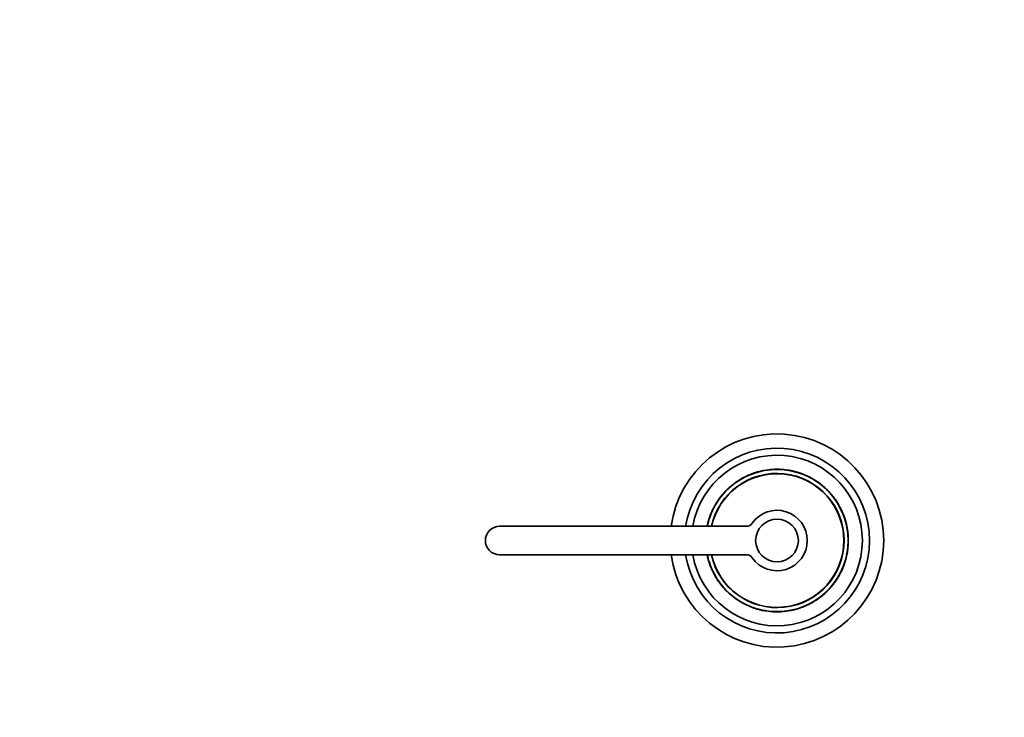
# Model space of a CAD drawing. Units: millimetres. Extents: x 0 to 1514, y 0 to 1223.
# Drawn here: x 480 to 757, y 594 to 790 of the extents above; entities that cross this region are included whole.
import ezdxf
from ezdxf import colors
from ezdxf.entities.mleader import LeaderData, LeaderLine
from ezdxf.math import Vec2, Vec3

# ---------------------------------------------------------------- set-up
doc = ezdxf.new("R2010")
doc.units = ezdxf.units.MM
doc.layers.add('DV1_Défaut', color=7, linetype='Continuous')
doc.layers.add('Défaut', color=7, linetype='Continuous')

# ---------------------------------------------------------------- blocks, each defined once
blk = doc.blocks.new('_DOT')
at = {"color": 0}
blk.add_line((0, 0), (-1, 0), dxfattribs=at)
at = {"color": 0, "const_width": 0.333}
blk.add_lwpolyline([(-0.1665, 0, 1), (0.1665, 0, 1)], format="xyb", close=True, dxfattribs=at)
blk = doc.blocks.new('SE')
at = {"layer": 'DV1_Défaut', "color": 7, "linetype": 'Continuous', "lineweight": 35}
for p, q in [((684.63, 661.78), (684.6, 661.83)), ((685.12, 661.99), (685.33, 662.08)), ((686.22, 662.42), (686.2, 662.47)), ((687.95, 662.99), (688, 663.01)), ((687.95, 662.99), (687.95, 662.99)), ((690.65, 663.48), (690.58, 663.47)), ((690.65, 663.48), (690.65, 663.48)), ((695.97, 663.31), (695.98, 663.36)), ((696.46, 663.22), (696.47, 663.27)), ((697.32, 663.1), (697.31, 663.05)), ((697.71, 662.95), (697.72, 663)), ((698.08, 662.86), (698.09, 662.91)), ((698.08, 662.86), (698.09, 662.91)), ((679.3, 658.33), (680.52, 659.36)), ((679.51, 658.51), (680.49, 659.34)), ((679.54, 658.48), (680.52, 659.3)), ((680.55, 659.32), (680.52, 659.36)), ((680.6, 659.42), (681.15, 659.83)), ((680.63, 659.38), (680.6, 659.42)), ((680.63, 659.38), (681.18, 659.79)), ((681.18, 659.79), (681.15, 659.83)), ((683.32, 661.13), (683.29, 661.18)), ((683.33, 661.14), (683.3, 661.18)), ((683.94, 661.45), (683.91, 661.5)), ((684.15, 661.62), (684.15, 661.61)), ((702.48, 661.14), (702.58, 661.08)), ((703.3, 660.61), (703.32, 660.65)), ((703.32, 660.6), (703.34, 660.64)), ((703.46, 660.57), (703.43, 660.52)), ((704.12, 660.07), (704.15, 660.11)), ((705.54, 659.02), (705.57, 659.05)), ((677.47, 656.33), (677.59, 656.48)), ((678.08, 657.03), (678.04, 657.07)), ((678.07, 657.1), (678.68, 657.73)), ((678.11, 657.07), (678.07, 657.1)), ((678.11, 657.07), (678.71, 657.7)), ((678.71, 657.7), (678.68, 657.73)), ((679.34, 658.29), (679.3, 658.33)), ((679.49, 658.5), (679.5, 658.49)), ((679.51, 658.52), (679.69, 658.68)), ((679.55, 658.48), (679.72, 658.64)), ((706.33, 658.33), (706.36, 658.37)), ((707.16, 657.53), (707.2, 657.56)), ((707.2, 657.56), (707.75, 656.97)), ((707.71, 656.94), (707.75, 656.97)), ((708.3, 656.26), (708.34, 656.29)), ((675.41, 653.33), (675.36, 653.36)), ((676.33, 654.82), (676.29, 654.85)), ((676.59, 655.19), (676.72, 655.37)), ((676.67, 655.31), (676.63, 655.34)), ((708.8, 655.62), (708.84, 655.65)), ((709.23, 655.03), (709.27, 655.06)), ((709.23, 655.03), (709.6, 654.49)), ((709.27, 655.06), (709.64, 654.52)), ((709.6, 654.49), (709.64, 654.52)), ((709.69, 654.35), (709.73, 654.38)), ((709.69, 654.34), (709.73, 654.37)), ((709.98, 653.88), (710.02, 653.91)), ((709.98, 653.88), (710.32, 653.29)), ((710.02, 653.91), (710.36, 653.32)), ((710.32, 653.29), (710.36, 653.32)), ((674.27, 650.94), (674.22, 650.96)), ((674.28, 650.97), (674.23, 650.98)), ((674.78, 652.23), (674.8, 652.28)), ((711.14, 651.64), (711.19, 651.66)), ((711.35, 651.15), (711.4, 651.17)), ((711.48, 650.82), (711.53, 650.84)), ((673.69, 649.29), (673.65, 649.3)), ((673.82, 649.71), (673.78, 649.72)), ((711.69, 650.27), (711.74, 650.29)), ((711.74, 650.29), (712.01, 649.47)), ((711.96, 649.46), (712.01, 649.47)), ((712.26, 648.4), (712.3, 648.42)), ((712.38, 647.88), (712.43, 647.89)), ((712.38, 647.88), (712.43, 647.66)), ((712.43, 647.89), (712.48, 647.67)), ((684.24, 647.55), (614.85, 647.55)), ((673.21, 647.57), (673.22, 647.63)), ((673.27, 647.62), (673.22, 647.63)), ((712.43, 647.66), (712.48, 647.67)), ((712.56, 647.23), (712.51, 647.22)), ((712.52, 647.21), (712.57, 647.22)), ((712.54, 647.08), (712.59, 647.09)), ((712.59, 647.09), (712.84, 645.16)), ((712.69, 646.45), (712.75, 646.01)), ((712.77, 645.85), (712.78, 645.77)), ((712.79, 645.16), (712.84, 645.16)), ((712.8, 644.99), (712.85, 644.99)), ((712.8, 644.99), (712.83, 644.57)), ((712.83, 644.57), (712.88, 644.57)), ((712.84, 642.96), (712.84, 642.91)), ((712.85, 644.99), (712.88, 644.57)), ((712.9, 643.76), (712.85, 643.76)), ((712.85, 643.12), (712.9, 643.12)), ((712.89, 642.96), (712.89, 642.91)), ((712.89, 642.91), (712.89, 642.91)), ((614.85, 639.55), (684.24, 639.55)), ((712.6, 640.38), (712.44, 639.49)), ((712.44, 639.49), (712.48, 639.48)), ((712.65, 640.38), (712.48, 639.48)), ((712.57, 639.89), (712.52, 639.9)), ((712.6, 640.38), (712.65, 640.38)), ((712.74, 640.96), (712.69, 640.97)), ((712.72, 641.24), (712.77, 641.24)), ((712.77, 641.22), (712.72, 641.23)), ((712.76, 641.61), (712.81, 641.6)), ((673.28, 639.44), (673.23, 639.43)), ((673.28, 639.21), (673.23, 639.43)), ((673.33, 639.22), (673.28, 639.44)), ((673.33, 639.22), (673.28, 639.21)), ((673.45, 638.7), (673.4, 638.69)), ((673.74, 637.65), (673.7, 637.63)), ((673.97, 636.82), (673.7, 637.63)), ((674.02, 636.83), (673.74, 637.65)), ((674.02, 636.83), (673.97, 636.82)), ((711.88, 637.4), (711.93, 637.38)), ((712.01, 637.82), (712.06, 637.8)), ((674.22, 636.28), (674.18, 636.26)), ((674.35, 635.96), (674.31, 635.94)), ((674.56, 635.46), (674.52, 635.44)), ((710.93, 634.87), (710.9, 634.82)), ((711.43, 636.14), (711.47, 636.12)), ((711.44, 636.16), (711.48, 636.14)), ((675.39, 633.81), (675.34, 633.79)), ((675.68, 633.2), (675.34, 633.79)), ((675.73, 633.22), (675.39, 633.81)), ((675.73, 633.22), (675.68, 633.2)), ((676.01, 632.76), (675.97, 632.73)), ((676.02, 632.75), (675.98, 632.72)), ((676.11, 632.61), (676.07, 632.58)), ((676.44, 632.04), (676.07, 632.58)), ((676.48, 632.07), (676.44, 632.04)), ((676.91, 631.48), (676.87, 631.45)), ((709.12, 631.91), (708.99, 631.73)), ((709.03, 631.79), (709.07, 631.76)), ((709.37, 632.28), (709.42, 632.25)), ((710.3, 633.77), (710.34, 633.75)), ((677.41, 630.85), (677.37, 630.82)), ((677.99, 630.17), (677.96, 630.13)), ((678.51, 629.54), (677.96, 630.13)), ((678.54, 629.58), (677.99, 630.17)), ((678.54, 629.58), (678.51, 629.54)), ((679.38, 628.77), (679.34, 628.74)), ((706.4, 628.77), (705.19, 627.75)), ((706.2, 628.59), (705.21, 627.76)), ((706.16, 628.62), (705.98, 628.46)), ((706.19, 628.58), (706.02, 628.43)), ((706.22, 628.6), (706.21, 628.62)), ((706.37, 628.81), (706.4, 628.77)), ((706.99, 629.41), (707.03, 629.37)), ((707.63, 630), (707.03, 629.37)), ((707.6, 630.04), (707.63, 630)), ((707.63, 630.07), (707.66, 630.04)), ((708.24, 630.77), (708.11, 630.62)), ((680.17, 628.09), (680.14, 628.05)), ((681.58, 627.03), (681.55, 626.99)), ((682.25, 626.54), (682.27, 626.58)), ((682.39, 626.51), (682.36, 626.46)), ((682.41, 626.5), (682.38, 626.45)), ((683.22, 625.97), (683.12, 626.02)), ((701.77, 625.65), (701.79, 625.6)), ((702.38, 625.97), (702.4, 625.92)), ((702.39, 625.97), (702.41, 625.93)), ((705.08, 627.72), (704.52, 627.31)), ((704.52, 627.31), (704.55, 627.27)), ((705.11, 627.69), (704.55, 627.27)), ((705.08, 627.72), (705.11, 627.69)), ((705.16, 627.79), (705.19, 627.75)), ((685.38, 624.95), (685.38, 624.95)), ((687.63, 624.25), (687.62, 624.2)), ((687.63, 624.25), (687.62, 624.2)), ((687.99, 624.15), (687.98, 624.1)), ((688.39, 624.01), (688.4, 624.05)), ((689.25, 623.88), (689.24, 623.83)), ((689.74, 623.8), (689.73, 623.75)), ((695.05, 623.62), (695.13, 623.63)), ((695.05, 623.62), (695.05, 623.62)), ((697.75, 624.11), (697.71, 624.1)), ((697.75, 624.11), (697.75, 624.11)), ((699.49, 624.68), (699.5, 624.64)), ((700.59, 625.11), (700.38, 625.02)), ((701.08, 625.32), (701.1, 625.28)), ((701.56, 625.49), (701.56, 625.49))]:
    blk.add_line(p, q, dxfattribs=at)
at = {"layer": 'DV1_Défaut', "color": 7, "linetype": 'Continuous', "lineweight": 18}
for p, q in [((677.59, 656.48), (677.56, 656.51)), ((676.4, 654.93), (676.36, 654.96)), ((711.04, 651.88), (711.08, 651.9)), ((674.67, 635.23), (674.62, 635.21)), ((709.3, 632.17), (709.34, 632.15)), ((708.11, 630.62), (708.15, 630.59))]:
    blk.add_line(p, q, dxfattribs=at)
at = {"layer": 'DV1_Défaut', "color": 7, "linetype": 'Continuous', "lineweight": 35}
blk.add_circle((692.85, 643.55), 6, dxfattribs=at)
for centre, radius, start, end in [((692.85, 643.55), 30, 0, 172.3377), ((692.85, 643.55), 26, 0, 171.1501), ((692.85, 643.55), 24, 0, 170.4059), ((692.85, 643.55), 20, 0, 168.4957), ((692.85, 643.55), 18.88, 0, 167.7651), ((692.85, 643.55), 18.8, 0, 167.7155), ((692.85, 643.55), 20.05, 114.31, 116.4768), ((692.85, 643.55), 20.05, 115.4397, 115.727), ((692.85, 643.55), 20.05, 109.373, 114.2912), ((692.85, 643.55), 20.05, 112.669, 112.7605), ((692.15, 645.45), 17.98, 112.0695, 112.3168), ((692.85, 643.55), 20.05, 111.6271, 111.6514), ((692.85, 643.55), 20.05, 108.5002, 109.6898), ((692.85, 643.55), 20.05, 91.2193, 92.1118), ((692.85, 643.55), 20.05, 90.5542, 91.2193), ((692.85, 643.55), 20.05, 79.6176, 81.0455), ((692.85, 643.55), 20.05, 77.0817, 79.6176), ((692.85, 643.55), 20, 78.6828, 78.9187), ((692.85, 643.55), 20.05, 78.6811, 78.9188), ((694.04, 648.51), 14.9, 75.7284, 77.3285), ((692.85, 643.55), 20.05, 75.9408, 77.1319), ((692.85, 643.55), 20.05, 74.8608, 75.9408), ((692.85, 643.55), 20, 74.8853, 75.2318), ((692.85, 643.55), 20.05, 74.8846, 75.2318), ((692.85, 643.55), 20.05, 72.9758, 74.8022), ((692.85, 643.55), 20.05, 73.018, 73.515), ((692.85, 643.55), 20.05, 70.5808, 72.9758), ((692.85, 643.55), 20.05, 70.8764, 70.8834), ((692.85, 643.55), 20.05, 70.5157, 70.5808), ((692.85, 643.55), 20.05, 67.2638, 68.1127), ((692.85, 643.55), 20.05, 64.5768, 65.49), ((692.85, 643.55), 20.05, 130.1359, 130.3099), ((692.85, 643.55), 20.05, 127.6344, 127.9717), ((692.85, 643.55), 20.05, 127.4428, 127.465), ((692.85, 643.55), 20.05, 125.8936, 126.2569), ((692.85, 643.55), 20.05, 118.4794, 125.7), ((692.85, 643.55), 20.05, 123.7123, 123.7908), ((692.85, 643.55), 20.05, 120.4524, 120.4705), ((692.85, 643.55), 20.05, 116.4528, 118.4388), ((692.85, 643.55), 20.05, 116.0527, 116.1293), ((692.85, 643.55), 20.05, 115.7254, 115.9472), ((688.71, 652.29), 10.33, 115.4894, 116.0418), ((692.85, 643.55), 20.05, 62.4598, 62.8954), ((692.85, 643.55), 20.05, 61.9091, 62.5299), ((692.85, 643.55), 20.05, 62.1062, 62.4598), ((692.85, 643.55), 20.05, 58.0251, 62.1062), ((692.85, 643.55), 20.05, 61.2927, 61.9091), ((692.85, 643.55), 20.05, 58.9101, 59.2499), ((692.85, 643.55), 20.05, 58.4536, 58.5152), ((692.85, 643.55), 20.05, 55.6982, 58.0611), ((693.99, 645.07), 18.1, 50.3766, 55.9649), ((692.85, 643.55), 20.05, 50.6422, 55.6993), ((692.85, 643.55), 20.05, 54.7371, 55.0002), ((692.85, 643.55), 20.05, 52.8488, 53.3182), ((701.39, 654.75), 5.92, 52.1899, 53.2725), ((692.85, 643.55), 20.05, 47.6346, 50.6422), ((692.85, 643.55), 20, 50.0674, 50.2253), ((692.85, 643.55), 20.05, 139.7277, 143.9831), ((690.73, 645.21), 17.31, 140.0149, 144.0533), ((692.85, 643.55), 20.05, 141.1427, 141.7523), ((692.85, 643.55), 20.05, 140.8375, 141.442), ((691.43, 644.73), 18.16, 139.3746, 141.5419), ((692.85, 643.55), 20.05, 140.96, 141.1427), ((692.85, 643.55), 20.05, 139.7762, 140.588), ((692.85, 643.55), 20.05, 140.2887, 140.5954), ((692.85, 643.55), 20.05, 137.6149, 139.7256), ((692.85, 643.55), 20.05, 136.1559, 137.5891), ((692.85, 643.55), 20.05, 137.4933, 137.578), ((692.85, 643.55), 20.05, 135.4381, 136.0128), ((692.85, 643.55), 20.05, 135.3308, 135.6234), ((692.85, 643.55), 20.05, 132.5189, 134.9895), ((691.92, 644.52), 18.66, 132.4298, 135.0786), ((692.85, 643.55), 20.05, 134.7989, 134.8678), ((688.05, 648.34), 13.22, 134.6271, 134.7313), ((692.85, 643.55), 20.05, 132.6061, 133.4392), ((692.85, 643.55), 20.05, 131.7345, 132.3033), ((692.85, 643.55), 20.05, 131.9198, 132.2403), ((692.85, 643.55), 20.05, 131.7117, 131.8004), ((692.85, 643.55), 20, 47.4938, 48.5017), ((692.85, 643.55), 20.05, 44.3326, 47.6346), ((692.85, 643.55), 20, 45.7349, 46.1835), ((692.85, 643.55), 20.05, 45.7349, 45.8576), ((692.85, 643.55), 20.05, 39.4384, 42.0118), ((692.85, 643.55), 20, 40.9443, 41.3577), ((693.87, 644.46), 18.64, 40.0596, 40.3644), ((694.83, 645.19), 17.43, 38.7694, 40.2828), ((692.85, 643.55), 20.05, 37.1296, 39.5596), ((692.85, 643.55), 20.05, 38.8665, 39.4143), ((692.85, 643.55), 20.05, 150.7227, 158.2422), ((692.85, 643.55), 20.05, 150.7889, 151.4113), ((692.85, 643.55), 20.05, 145.696, 150.7227), ((692.54, 643.75), 19.63, 145.6489, 150.7698), ((692.85, 643.55), 20.05, 150.3623, 150.3644), ((689.62, 645.34), 16.3, 150.2159, 150.22), ((692.85, 643.55), 20.05, 148.8672, 149.5367), ((690.42, 645), 17.17, 148.812, 149.592), ((692.85, 643.55), 20.05, 145.8297, 146.3323), ((684.48, 649.32), 9.83, 145.1226, 147.2638), ((692.85, 643.55), 20.05, 145.3298, 145.696), ((692.77, 643.61), 19.9, 145.3289, 145.6969), ((692.85, 643.55), 20.05, 143.993, 145.3298), ((692.85, 643.55), 20.05, 144.4115, 144.4288), ((692.85, 643.55), 20.05, 144.1615, 144.2572), ((688.4, 646.76), 14.52, 144.4786, 144.5024), ((692.85, 643.55), 20.05, 142.4696, 143.9635), ((694.33, 644.61), 18.18, 34.8265, 37.261), ((692.85, 643.55), 20.05, 35.058, 37.1296), ((692.85, 643.55), 20.05, 35.0447, 35.1936), ((692.85, 643.55), 20.05, 34.4975, 34.9161), ((692.85, 643.55), 20.05, 34.3816, 34.4975), ((692.85, 643.55), 20.05, 31.0987, 32.7287), ((692.85, 643.55), 20.05, 29.7481, 29.8452), ((692.85, 643.55), 20.05, 24.5976, 29.145), ((692.85, 643.55), 20.05, 158.3072, 162.0794), ((692.44, 643.7), 19.56, 158.265, 162.1216), ((692.85, 643.55), 20.05, 157.531, 158.4995), ((691.47, 644.08), 18.53, 157.4, 158.8358), ((692.85, 643.55), 20.05, 158.2403, 158.3072), ((692.85, 643.55), 20.05, 157.8716, 157.8742), ((692.85, 643.55), 20.05, 156.8042, 157.5616), ((688.74, 645.27), 15.54, 158.0426, 158.047), ((692.85, 643.55), 20.05, 155.6636, 155.7045), ((692.85, 643.55), 8.5, 214.8499, 145.1501), ((692.85, 643.55), 20.05, 27.5367, 27.6975), ((692.85, 643.55), 20.05, 27.3645, 27.5368), ((693.91, 643.98), 18.85, 23.5292, 24.7443), ((692.85, 643.55), 20.05, 23.8619, 24.5976), ((694.79, 644.38), 17.9, 22.2314, 23.9552), ((692.85, 643.55), 20.05, 22.3219, 23.8647), ((693.91, 643.98), 18.85, 20.9074, 23.1552), ((693.63, 643.86), 19.16, 21.3017, 22.3439), ((692.85, 643.55), 20.05, 21.3236, 22.3219), ((701.41, 646.88), 10.82, 21.3348, 22.0942), ((692.95, 643.59), 19.9, 19.6242, 21.3281), ((692.85, 643.55), 20.05, 19.6286, 21.3236), ((692.85, 643.55), 20.05, 163.3322, 168.5044), ((692.85, 643.55), 20, 163.3326, 168.5254), ((692.85, 643.55), 20.05, 165.9295, 166.6907), ((692.85, 643.55), 20.05, 164.8797, 165.0912), ((692.85, 643.55), 20, 164.8797, 165.0338), ((692.85, 643.55), 20.05, 162.0794, 163.3322), ((692.85, 643.55), 20.05, 163.0837, 163.1835), ((691.04, 644.14), 18.09, 162.9416, 163.3154), ((691.38, 644.05), 18.44, 161.6888, 163.0404), ((692.85, 643.55), 20.05, 160.6803, 160.7542), ((691.04, 644.14), 18.09, 160.5484, 160.7086), ((692.85, 643.55), 20.05, 160.0948, 160.2874), ((692.47, 643.69), 19.6, 159.6953, 160.5773), ((691.38, 644.05), 18.44, 159.9755, 160.2353), ((684.24, 649.55), 2, 270, 325.1501), ((693.91, 643.98), 18.85, 19.6227, 19.7863), ((692.89, 643.57), 19.96, 19.3948, 19.9087), ((692.85, 643.55), 20.05, 19.7694, 19.9259), ((692.85, 643.55), 20.05, 19.5417, 19.7694), ((693.19, 643.65), 19.65, 14.0125, 17.2006), ((692.85, 643.55), 20.05, 14.0405, 17.1726), ((692.85, 643.55), 20.05, 12.4971, 14.0405), ((614.85, 643.55), 4, 90, 270), ((692.85, 643.55), 20, 10.9319, 11.8708), ((693.42, 643.66), 19.42, 10.5113, 11.8714), ((692.85, 643.55), 20.05, 10.531, 11.8518), ((692.85, 643.55), 20, 10.1217, 10.6507), ((695.63, 644.06), 17.18, 10.1226, 10.562), ((692.85, 643.55), 20.05, 10.1536, 10.531), ((692.85, 643.55), 20.05, 8.9734, 10.1226), ((692.85, 643.55), 20.05, 9.2246, 9.8579), ((692.85, 643.55), 20.05, 8.3108, 8.9849), ((692.85, 643.55), 20.05, 7.6174, 8.3949), ((692.85, 643.55), 20.05, 7.2857, 7.6292), ((692.85, 643.55), 20.05, 7.1258, 7.2824), ((692.85, 643.55), 20.05, 6.8804, 7.1399), ((692.85, 643.55), 20.05, 6.5884, 7.0335), ((692.85, 643.55), 20.05, 6.5092, 6.7169), ((692.85, 643.55), 20.05, 5.759, 6.4256), ((692.85, 643.55), 20.05, 4.5733, 6.362), ((695.65, 643.76), 17.2, 4.0757, 4.6476), ((694.44, 643.62), 18.41, 4.1494, 4.5031), ((692.85, 643.55), 20.05, 4.1158, 4.6075), ((692.85, 643.55), 20.05, 4.1631, 4.3416), ((692.85, 643.55), 30, 187.6623, 0), ((692.85, 643.55), 26, 188.8499, 0), ((692.85, 643.55), 24, 189.5941, 0), ((692.85, 643.55), 20, 191.5842, 0), ((692.85, 643.55), 18.88, 192.2349, 0), ((692.85, 643.55), 18.8, 192.2845, 0), ((694.75, 643.44), 18.1, 354.1887, 358.9846), ((692.85, 643.55), 20.05, 354.4161, 358.7572), ((693.42, 643.54), 19.43, 357.5393, 359.5784), ((694.44, 643.62), 18.41, 0.4366, 0.652), ((692.85, 643.55), 20.05, 2.6021, 2.9868), ((692.85, 643.55), 20.05, 358.7572, 2.9154), ((692.85, 643.55), 20.05, 357.5684, 359.5493), ((692.85, 643.55), 20.05, 1.1824, 1.3764), ((692.85, 643.55), 20.05, 0.5981, 0.7957), ((692.85, 643.55), 20.05, 191.5378, 191.8518), ((692.29, 643.44), 19.42, 191.58, 191.8714), ((684.24, 637.55), 2, 34.8499, 90), ((692.85, 643.55), 20.05, 343.3322, 348.9248), ((692.85, 643.55), 20, 348.5641, 348.7892), ((692.85, 643.55), 20, 348.9239, 349.4872), ((692.85, 643.55), 20, 349.5313, 349.8997), ((692.85, 643.55), 20.05, 348.9238, 349.4854), ((692.85, 643.55), 20.05, 349.5312, 350.0022), ((692.85, 643.55), 20.05, 350.8838, 354.4161), ((692.85, 643.55), 20, 352.2504, 352.5849), ((692.85, 643.55), 20.05, 352.2514, 352.5842), ((692.85, 643.55), 20.05, 355.4048, 355.4951), ((692.85, 643.55), 20.05, 192.4971, 194.0405), ((690.47, 642.99), 17.55, 192.3892, 194.1483), ((692.85, 643.55), 20.05, 194.0405, 197.1726), ((692.85, 643.55), 20.05, 199.5417, 199.7694), ((692.85, 643.55), 20.05, 199.6286, 201.3236), ((692.85, 643.55), 20.05, 199.7694, 199.9259), ((692.85, 643.55), 20.05, 338.3072, 342.0794), ((693.23, 643.41), 19.6, 339.6953, 340.5773), ((692.85, 643.55), 20.05, 340.0948, 340.2874), ((692.85, 643.55), 20.05, 340.6803, 340.7798), ((693.47, 643.36), 19.36, 342.0586, 343.353), ((692.85, 643.55), 20.05, 342.0794, 343.3322), ((692.85, 643.55), 20.05, 343.0837, 343.1835), ((692.85, 643.55), 20.05, 344.8797, 345.0912), ((692.85, 643.55), 20.05, 345.9295, 346.6907), ((692.85, 643.55), 20.05, 200.964, 201.2486), ((692.85, 643.55), 20.05, 201.3236, 202.3219), ((692.07, 643.24), 19.16, 201.3017, 202.3439), ((684.3, 640.22), 10.82, 201.3348, 202.0942), ((692.85, 643.55), 20, 201.4629, 201.6664), ((692.85, 643.55), 20.05, 202.3219, 203.8647), ((690.92, 642.73), 17.9, 202.2314, 203.9552), ((692.85, 643.55), 20.05, 203.8619, 204.5976), ((692.85, 643.55), 20.05, 204.5976, 209.145), ((692.85, 643.55), 20, 206.0144, 206.4464), ((692.85, 643.55), 20.05, 207.5367, 207.6975), ((692.85, 643.55), 20, 207.5367, 209.3561), ((694.97, 642.35), 17.57, 330.6942, 331.5412), ((692.85, 643.55), 20.05, 330.7227, 338.3089), ((692.85, 643.55), 20.05, 330.7889, 331.4113), ((692.85, 643.55), 20.05, 334.1409, 334.1818), ((692.85, 643.55), 20.05, 335.6636, 335.7045), ((692.85, 643.55), 20.05, 336.8042, 337.5616), ((694.23, 643.03), 18.53, 337.4, 338.8358), ((692.85, 643.55), 20.05, 337.531, 338.298), ((696.97, 641.83), 15.54, 338.0426, 338.047), ((692.85, 643.55), 20.05, 337.8716, 337.8742), ((691.88, 642.97), 18.87, 209.3175, 212.1968), ((692.85, 643.55), 20.05, 209.7481, 209.8452), ((692.85, 643.55), 20, 210.8013, 212.3956), ((692.85, 643.55), 20.05, 211.0987, 212.7287), ((692.85, 643.55), 20.05, 214.4975, 214.9161), ((692.85, 643.55), 20.05, 215.0447, 215.1936), ((692.85, 643.55), 20.05, 215.058, 217.1296), ((691.38, 642.49), 18.18, 214.8265, 217.261), ((691.76, 642.73), 18.63, 214.8367, 214.9787), ((691.76, 642.73), 18.63, 216.7198, 219.0092), ((692.85, 643.55), 20.05, 217.1296, 219.5596), ((692.52, 643.29), 19.57, 217.103, 219.5862), ((692.85, 643.55), 20.05, 319.7277, 323.9831), ((692.87, 643.54), 19.98, 322.4681, 323.9635), ((692.85, 643.55), 20.05, 322.4696, 323.9635), ((693.08, 643.39), 19.72, 323.9835, 325.3392), ((692.87, 643.54), 19.98, 324.1137, 325.595), ((692.85, 643.55), 20.05, 323.993, 325.3298), ((692.85, 643.55), 20.05, 324.1615, 324.2572), ((697.3, 640.35), 14.52, 324.4786, 324.5024), ((692.85, 643.55), 20.05, 324.4115, 324.4288), ((701.23, 637.78), 9.83, 325.1314, 327.2638), ((692.93, 643.5), 19.9, 325.3289, 325.6969), ((692.85, 643.55), 20.05, 325.3298, 325.696), ((692.85, 643.55), 20.05, 325.696, 330.7227), ((692.85, 643.55), 20.05, 325.8297, 326.3323), ((696.41, 641.27), 15.77, 326.9304, 326.9332), ((692.85, 643.55), 20.05, 327.008, 327.0132), ((695.29, 642.1), 17.17, 328.812, 329.592), ((692.85, 643.55), 20.05, 328.8672, 329.5367), ((696.09, 641.76), 16.3, 330.2159, 330.22), ((692.85, 643.55), 20.05, 330.3623, 330.3644), ((692.85, 643.55), 20.05, 218.8665, 219.4048), ((692.85, 643.55), 20.05, 219.4384, 222.0118), ((691.84, 642.64), 18.64, 220.0596, 220.3644), ((692.85, 643.55), 20, 220.9443, 221.3577), ((692.85, 643.55), 20.05, 224.3326, 227.6346), ((692.85, 643.55), 20.05, 225.7349, 225.8576), ((692.85, 643.55), 20.05, 227.6346, 230.6422), ((692.52, 643.17), 19.49, 227.5954, 230.6814), ((693.9, 642.42), 18.46, 309.9063, 312.5212), ((692.85, 643.55), 20.05, 310.99, 311.0767), ((693.65, 642.73), 18.85, 311.6045, 313.9117), ((692.85, 643.55), 20.05, 311.7117, 311.8004), ((692.85, 643.55), 20.05, 311.7345, 312.3033), ((692.85, 643.55), 20.05, 311.9198, 312.2403), ((693.78, 642.58), 18.66, 312.4298, 315.0786), ((692.85, 643.55), 20.05, 312.5189, 314.9895), ((693.65, 642.73), 18.85, 314.0127, 316.1429), ((697.66, 638.77), 13.22, 314.6271, 314.7313), ((692.85, 643.55), 20.05, 314.7989, 314.8678), ((693.9, 642.42), 18.46, 315.3277, 315.8529), ((692.85, 643.55), 20.05, 315.3308, 315.6234), ((692.85, 643.55), 20.05, 315.4381, 316.0128), ((692.85, 643.55), 20.05, 316.1559, 317.5592), ((693.74, 642.79), 18.83, 317.3797, 318.9791), ((692.88, 643.53), 19.97, 317.6132, 319.7273), ((692.85, 643.55), 20.05, 317.4933, 317.578), ((692.85, 643.55), 20.05, 317.6149, 319.7256), ((693.74, 642.79), 18.83, 319.2969, 321.2563), ((694.27, 642.38), 18.16, 319.3746, 321.5419), ((692.85, 643.55), 20.05, 319.7762, 320.588), ((692.85, 643.55), 20.05, 320.2887, 320.5954), ((692.85, 643.55), 20.05, 320.8375, 321.442), ((692.85, 643.55), 20.05, 320.96, 321.1427), ((692.85, 643.55), 20.05, 321.1427, 321.7333), ((692.85, 643.55), 20.05, 230.6422, 235.6993), ((692.85, 643.55), 20.05, 232.8488, 233.3182), ((692.85, 643.55), 20.05, 234.7371, 235.0002), ((692.85, 643.55), 20.05, 235.6982, 238.0611), ((692.85, 643.55), 20, 235.697, 238.0615), ((692.85, 643.55), 20.05, 238.0693, 242.1062), ((692.85, 643.55), 20.05, 238.4536, 238.5152), ((692.85, 643.55), 20.05, 238.9101, 239.2499), ((692.85, 643.55), 20.05, 241.2927, 241.9091), ((692.85, 643.55), 20.05, 241.9091, 242.5322), ((692.85, 643.55), 20.05, 242.1062, 242.4598), ((692.85, 643.55), 20.05, 242.4472, 242.4821), ((692.85, 643.55), 20.05, 242.4598, 242.8954), ((693.56, 641.99), 18.29, 294.0972, 296.6716), ((692.85, 643.55), 20.05, 296.4784, 298.4388), ((693.43, 642.57), 18.87, 297.8202, 299.347), ((692.85, 643.55), 20.05, 298.4794, 305.7), ((692.85, 643.55), 20.05, 300.4524, 300.4705), ((693.43, 642.57), 18.87, 302.7587, 302.8189), ((692.85, 643.55), 20, 303.7123, 304.43), ((692.85, 643.55), 20.05, 303.7123, 303.7908), ((692.85, 643.55), 20, 305.5178, 305.9091), ((692.85, 643.55), 20, 307.462, 307.9717), ((692.85, 643.55), 20.05, 307.4428, 307.465), ((692.85, 643.55), 20.05, 307.6344, 307.9717), ((692.85, 643.55), 20.05, 310.1359, 310.3099), ((692.85, 643.55), 20.05, 244.5768, 245.49), ((692.85, 643.55), 20.05, 247.2638, 248.1127), ((692.85, 643.55), 20.05, 250.5157, 250.5808), ((692.85, 643.55), 20.05, 250.5808, 252.9758), ((692.85, 643.55), 20.05, 250.8764, 250.8834), ((692.85, 643.55), 20.05, 252.9758, 254.8022), ((692.85, 643.55), 20.05, 253.018, 253.515), ((692.85, 643.55), 20.05, 254.8608, 255.9408), ((692.14, 640.82), 17.18, 254.7721, 256.0294), ((692.85, 643.55), 20.05, 254.8977, 255.2318), ((692.85, 643.55), 20, 254.8824, 255.2318), ((692.85, 643.55), 20.05, 255.9408, 257.1319), ((691.67, 638.59), 14.9, 255.7284, 257.3285), ((692.85, 643.55), 20.05, 257.0953, 259.6176), ((692.85, 643.55), 20.05, 258.6811, 258.9188), ((692.85, 643.55), 20, 258.6828, 258.9187), ((692.85, 643.55), 20.05, 259.6176, 261.0455), ((692.85, 643.55), 20, 259.6176, 261.047), ((692.85, 643.55), 20.05, 270.5542, 271.2193), ((692.85, 643.55), 20.05, 271.2193, 272.1118), ((692.85, 643.55), 20.05, 280.5494, 281.3791), ((692.85, 643.55), 20.05, 288.5002, 289.6898), ((692.85, 643.55), 20.05, 289.373, 294.2912), ((692.85, 643.55), 20.05, 291.6271, 291.6514), ((693.56, 641.99), 18.29, 292.1201, 292.3965), ((692.85, 643.55), 20.05, 292.669, 292.7605), ((692.85, 643.55), 20.05, 294.31, 296.4768), ((692.85, 643.55), 20.05, 295.4397, 295.727), ((692.85, 643.55), 20.05, 295.7254, 295.9472), ((692.85, 643.55), 20.05, 296.0527, 296.1293)]:
    blk.add_arc(centre, radius, start, end, dxfattribs=at)
for points, knots in [([(686.2, 662.47), (687.76, 663.01), (689.39, 663.37), (692.68, 663.67), (694.34, 663.61), (695.98, 663.36)], [0, 0, 0, 0, 0.5, 0.5, 1, 1, 1, 1]), ([(688.9, 663.21), (688.9, 663.21), (688.9, 663.21), (688.91, 663.21), (688.93, 663.21), (688.96, 663.22), (689, 663.23), (689.05, 663.24), (689.11, 663.25), (689.16, 663.26), (689.18, 663.26)], [0, 0, 0, 0, 0.110744, 0.237399, 0.36296, 0.488162, 0.613744, 0.740439, 0.868963, 1, 1, 1, 1]), ([(684.05, 661.56), (684.05, 661.56), (684.05, 661.56), (684.05, 661.57), (684.07, 661.58), (684.1, 661.59), (684.13, 661.6), (684.14, 661.61)], [0, 0, 0, 0, 0.078019, 0.30393, 0.531179, 0.762376, 1, 1, 1, 1]), ([(702.12, 661.33), (702.12, 661.33), (702.13, 661.33), (702.13, 661.33), (702.13, 661.33)], [0, 0, 0, 0, 0.572348, 1, 1, 1, 1]), ([(704.96, 659.53), (704.97, 659.52), (705, 659.51), (705.02, 659.49), (705.04, 659.47), (705.05, 659.47), (705.05, 659.47), (705.05, 659.47)], [0, 0, 0, 0, 0.225939, 0.444749, 0.657257, 0.864369, 1, 1, 1, 1]), ([(679.1, 658.07), (679.1, 658.07), (679.1, 658.08), (679.12, 658.09), (679.14, 658.11), (679.2, 658.17), (679.25, 658.21), (679.31, 658.27)], [0, 0, 0, 0, 0.16707, 0.16707, 0.583535, 0.583535, 1, 1, 1, 1]), ([(679.68, 658.67), (679.68, 658.67), (679.7, 658.68), (679.7, 658.69), (679.7, 658.69), (679.7, 658.69)], [0, 0, 0, 0, 0.427457, 0.837832, 1, 1, 1, 1]), ([(707.71, 656.94), (707.85, 656.79), (707.95, 656.68), (708.03, 656.58), (708.04, 656.57), (708.06, 656.55), (708.07, 656.53), (708.09, 656.5), (708.11, 656.48), (708.16, 656.42), (708.19, 656.39), (708.26, 656.31), (708.29, 656.27), (708.3, 656.26), (708.3, 656.26), (708.3, 656.26), (708.3, 656.26), (708.3, 656.26), (708.3, 656.26), (708.3, 656.26)], [0, 0, 0, 0, 0.306272, 0.306272, 0.344556, 0.344556, 0.38284, 0.38284, 0.459408, 0.459408, 0.612544, 0.612544, 0.918816, 0.918816, 0.9571, 0.9571, 0.995384, 0.995384, 1, 1, 1, 1]), ([(709.6, 654.49), (709.63, 654.44), (709.65, 654.41), (709.67, 654.38), (709.67, 654.38), (709.68, 654.37), (709.68, 654.36), (709.68, 654.36), (709.69, 654.35), (709.69, 654.35), (709.69, 654.35), (709.69, 654.35)], [0, 0, 0, 0, 0.499633, 0.499633, 0.624541, 0.624541, 0.74945, 0.74945, 0.999266, 0.999266, 1, 1, 1, 1]), ([(709.64, 654.52), (709.65, 654.5), (709.67, 654.47), (709.69, 654.43), (709.71, 654.4), (709.72, 654.38), (709.73, 654.38), (709.73, 654.38), (709.73, 654.38)], [0, 0, 0, 0, 0.21308, 0.403604, 0.571768, 0.786488, 0.999275, 1, 1, 1, 1]), ([(674.8, 652.28), (674.81, 652.29), (674.81, 652.3), (674.81, 652.3), (674.81, 652.3), (674.81, 652.3)], [0, 0, 0, 0, 0.505003, 0.985283, 1, 1, 1, 1]), ([(711.54, 650.82), (711.54, 650.81), (711.55, 650.8), (711.56, 650.77), (711.57, 650.74), (711.58, 650.72), (711.58, 650.73)], [0, 0, 0, 0, 0.0577188, 0.2821128, 0.4986153, 1, 1, 1, 1]), ([(712.82, 641.68), (712.81, 641.65), (712.81, 641.59), (712.8, 641.51), (712.79, 641.43), (712.78, 641.37), (712.78, 641.32), (712.77, 641.29), (712.77, 641.26), (712.77, 641.24), (712.77, 641.24), (712.77, 641.24), (712.77, 641.24)], [0, 0, 0, 0, 0.120517, 0.236067, 0.347634, 0.456312, 0.563285, 0.669791, 0.777087, 0.8864, 0.998892, 1, 1, 1, 1]), ([(675.07, 634.28), (675.07, 634.29), (675.06, 634.31), (675.05, 634.33), (675.05, 634.33), (675.05, 634.34), (675.05, 634.34)], [0, 0, 0, 0, 0.331893, 0.648029, 0.954626, 1, 1, 1, 1]), ([(711.48, 636.14), (711.48, 636.13), (711.48, 636.12), (711.47, 636.12), (711.47, 636.12), (711.47, 636.12)], [0, 0, 0, 0, 0.487308, 0.962652, 1, 1, 1, 1]), ([(676.07, 632.58), (676.06, 632.6), (676.04, 632.63), (676.01, 632.67), (675.99, 632.7), (675.98, 632.72), (675.98, 632.72), (675.98, 632.72), (675.98, 632.72)], [0, 0, 0, 0, 0.21308, 0.403604, 0.571768, 0.786488, 0.999275, 1, 1, 1, 1]), ([(676.11, 632.61), (676.08, 632.66), (676.05, 632.7), (676.04, 632.72), (676.04, 632.73), (676.03, 632.74), (676.03, 632.74), (676.02, 632.75), (676.02, 632.75), (676.02, 632.75), (676.02, 632.75), (676.02, 632.75)], [0, 0, 0, 0, 0.499633, 0.499633, 0.624541, 0.624541, 0.74945, 0.74945, 0.999266, 0.999266, 1, 1, 1, 1]), ([(676.33, 632.2), (676.32, 632.2), (676.32, 632.22), (676.31, 632.23), (676.31, 632.23), (676.31, 632.23), (676.31, 632.23)], [0, 0, 0, 0, 0.341605, 0.669513, 0.983916, 1, 1, 1, 1]), ([(706.6, 629.03), (706.6, 629.03), (706.6, 629.03), (706.59, 629.01), (706.57, 628.99), (706.5, 628.93), (706.46, 628.89), (706.39, 628.83)], [0, 0, 0, 0, 0.16707, 0.16707, 0.583535, 0.583535, 1, 1, 1, 1]), ([(706.64, 628.99), (706.64, 628.99), (706.64, 628.99), (706.62, 628.97), (706.58, 628.94), (706.52, 628.88), (706.46, 628.83), (706.43, 628.79)], [0, 0, 0, 0, 0.168066, 0.33337, 0.500114, 0.732875, 1, 1, 1, 1]), ([(680.74, 627.57), (680.73, 627.58), (680.71, 627.6), (680.68, 627.62), (680.67, 627.63), (680.66, 627.64), (680.66, 627.64), (680.66, 627.64)], [0, 0, 0, 0, 0.225939, 0.444749, 0.657257, 0.864369, 1, 1, 1, 1]), ([(704.71, 627.38), (704.7, 627.38), (704.69, 627.37), (704.65, 627.34), (704.62, 627.32), (704.61, 627.31)], [0, 0, 0, 0, 0.252553, 0.620599, 1, 1, 1, 1]), ([(699.5, 624.64), (697.94, 624.09), (696.32, 623.73), (693.03, 623.43), (691.36, 623.49), (689.73, 623.75)], [0, 0, 0, 0, 0.5, 0.5, 1, 1, 1, 1]), ([(701.66, 625.54), (701.66, 625.54), (701.66, 625.54), (701.65, 625.54), (701.63, 625.53), (701.6, 625.51), (701.58, 625.5), (701.56, 625.49)], [0, 0, 0, 0, 0.078019, 0.30393, 0.531179, 0.762376, 1, 1, 1, 1])]:
    blk.add_open_spline(points, degree=3, knots=knots, dxfattribs=at)
for points in [[(698.09, 662.91), (699.93, 662.41), (701.7, 661.65), (703.32, 660.65)], [(684.07, 661.52), (684.07, 661.52), (684.1, 661.54), (684.17, 661.57)], [(703.3, 660.61), (703.31, 660.6), (703.32, 660.6), (703.32, 660.6)], [(674.27, 650.94), (674.27, 650.96), (674.28, 650.97), (674.28, 650.97)], [(711.34, 635.92), (711.34, 635.92), (711.31, 635.84), (711.24, 635.67)], [(711.44, 636.16), (711.43, 636.14), (711.43, 636.14), (711.43, 636.14)], [(680.77, 627.61), (680.72, 627.66), (680.69, 627.68), (680.69, 627.68)], [(687.62, 624.2), (685.78, 624.7), (684.01, 625.46), (682.38, 626.45)], [(682.41, 626.5), (682.4, 626.5), (682.39, 626.51), (682.39, 626.51)], [(701.53, 625.53), (701.53, 625.53), (701.5, 625.52), (701.44, 625.49)], [(701.64, 625.58), (701.64, 625.58), (701.61, 625.57), (701.54, 625.54)]]:
    blk.add_open_spline(points, degree=3, dxfattribs=at)

msp = doc.modelspace()

# ---------------------------------------------------------------- block references
at = {"layer": 'Défaut'}
msp.add_blockref('SE', (0, 0), dxfattribs=at)

# ---------------------------------------------------------------- leaders
at = {"layer": 'Défaut', "color": 7, "linetype": 'Continuous', "lineweight": 18}
ml = msp.add_multileader_mtext('Standard', dxfattribs=at)
ml.set_content('{\\pxsm0.9;\\fSolid Edge ISO|b1||i0||c0|p34;\\W1.;27/10/2015\\P}', color=256)
ml.set_leader_properties()
ml.set_arrow_properties(name='DOT')
ml.build(insert=Vec2(0, 0))
ml.multileader.update_dxf_attribs({"leader_type": 0, "dogleg_length": 0, "arrow_head_size": 12})
ctx = ml.context
ctx.base_point, ctx.char_height, ctx.arrow_head_size, ctx.landing_gap_size = Vec3(1139.52, 1215.8), 12, 12, 4.2
notes = []
notes.append((ctx, [(0, (0, 0, 0), (0, 0), (1, 0), 1, [])]))
ctx.mtext.insert = Vec3(1141.52, 1221.92)
for ctx, leaders in notes:
    for number, flags, end, landing, length, lines in leaders:
        leader = LeaderData()
        leader.index, (leader.has_last_leader_line, leader.has_dogleg_vector, leader.attachment_direction) = number, flags
        leader.last_leader_point, leader.dogleg_vector, leader.dogleg_length = Vec3(end), Vec3(landing), length
        for number, points, colour, breaks in lines:
            line = LeaderLine()
            line.index, line.vertices, line.color, line.breaks = number, Vec3.list(points), colors.encode_raw_color(colour), breaks
            leader.lines.append(line)
        ctx.leaders.append(leader)

doc.saveas('drawing.dxf')
